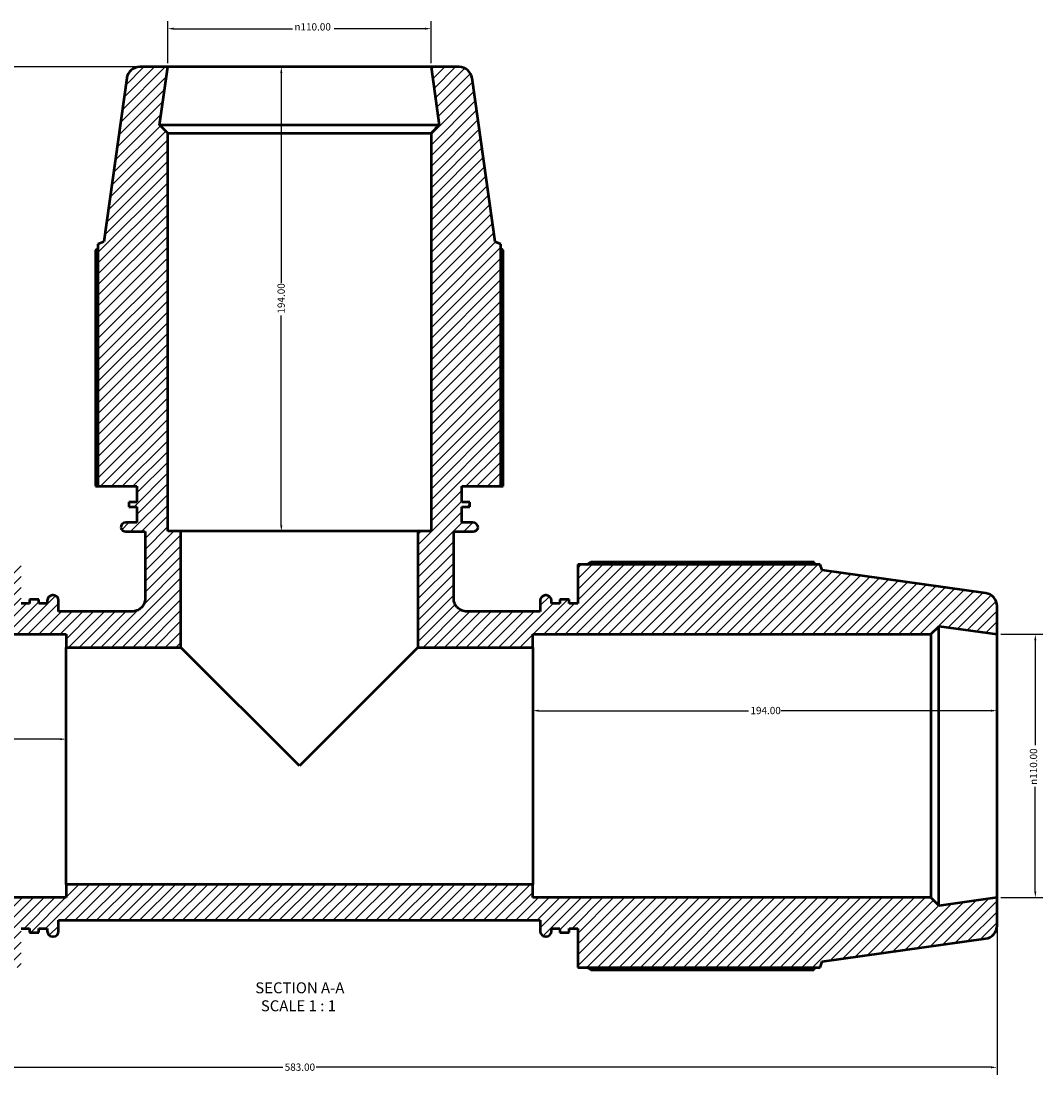
# Model space of a CAD drawing. Units: millimetres. Extents: x -9 to 1504, y -578 to 1101.
# Drawn here: x 479 to 906, y -578 to -137 of the extents above; entities that cross this region are included whole.
import ezdxf

# ---------------------------------------------------------------- set-up
doc = ezdxf.new("R2010")
doc.units = ezdxf.units.MM
for name, color, linetype, lineweight in [('Dimension (ANSI)', 7, 'Continuous', 25), ('Hatch (ANSI)', 7, 'Continuous', 18), ('Symbol (ANSI)', 7, 'Continuous', 25), ('Visible (ANSI)', 7, 'Continuous', 50)]:
    doc.layers.add(name, color=color, linetype=linetype, lineweight=lineweight)
doc.styles.add('Label Text (ANSI)', font='tahoma.ttf')
doc.styles.add('Note Text (ANSI)', font='tahoma.ttf')
doc.dimstyles.new('Default - mm (ANSI)', dxfattribs={"dimtxt": 3.048, "dimasz": 2.5, "dimexe": 3.175, "dimexo": 1.6002, "dimgap": 0.8, "dimtad": 0, "dimtoh": 1, "dimrnd": 1e-08, "dimzin": 4, "dimdsep": 46, "dimtxsty": 'Note Text (ANSI)', "dimcen": 0.09, "dimdle": 10, "dimclrd": 256, "dimclre": 256, "dimclrt": 256, "dimadec": 1, "dimazin": 1, "dimtfac": 1, "dimtofl": 0, "dimtmove": 0, "dimatfit": 3, "dimfxl": 1, "dimtolj": 1, "dimtzin": 4, "dimlwd": -1, "dimlwe": -1, "dimarcsym": 0})

# ---------------------------------------------------------------- blocks, each defined once
blk = doc.blocks.new('*D7')
at = {"layer": 'Defpoints', "color": 0, "transparency": 16777216}
for p in [(498.03, -437.3), (304.03, -448.47), (498.03, -448.47)]:
    blk.add_point(p, dxfattribs=at)
at = {"layer": 'Dimension (ANSI)', "transparency": 16777216}
for p, q in [((306.53, -437.3), (394.19, -437.3)), ((495.53, -437.3), (407.87, -437.3))]:
    blk.add_line(p, q, dxfattribs=at)
for points in [[(306.53, -436.88), (306.53, -437.71), (304.03, -437.3)], [(495.53, -436.88), (495.53, -437.71), (498.03, -437.3)]]:
    blk.add_solid(points, dxfattribs=at)
at = {"layer": 'Dimension (ANSI)', "transparency": 16777216, "insert": (394.99, -435.71), "char_height": 3.048, "attachment_point": 1, "style": 'Note Text (ANSI)'}
blk.add_mtext('\\A1;194.00', dxfattribs=at)
blk = doc.blocks.new('*D8')
at = {"layer": 'Defpoints', "color": 0, "transparency": 16777216}
for p in [(887.03, -425.4), (693.03, -448.47), (887.03, -448.47)]:
    blk.add_point(p, dxfattribs=at)
at = {"layer": 'Dimension (ANSI)', "transparency": 16777216}
for p, q in [((695.53, -425.4), (783.19, -425.4)), ((884.53, -425.4), (796.87, -425.4))]:
    blk.add_line(p, q, dxfattribs=at)
for points in [[(695.53, -424.98), (695.53, -425.82), (693.03, -425.4)], [(884.53, -424.98), (884.53, -425.82), (887.03, -425.4)]]:
    blk.add_solid(points, dxfattribs=at)
at = {"layer": 'Dimension (ANSI)', "transparency": 16777216, "insert": (783.99, -423.81), "char_height": 3.048, "attachment_point": 1, "style": 'Note Text (ANSI)'}
blk.add_mtext('\\A1;194.00', dxfattribs=at)
blk = doc.blocks.new('*D9')
at = {"layer": 'Defpoints', "color": 0, "transparency": 16777216}
for p in [(304.03, -503.47), (887.03, -503.47), (304.03, -574.4)]:
    blk.add_point(p, dxfattribs=at)
at = {"layer": 'Dimension (ANSI)', "transparency": 16777216}
for p, q in [((304.03, -505.07), (304.03, -577.58)), ((887.03, -505.07), (887.03, -577.58)), ((306.53, -574.4), (588.59, -574.4)), ((884.53, -574.4), (602.48, -574.4))]:
    blk.add_line(p, q, dxfattribs=at)
for points in [[(306.53, -573.98), (306.53, -574.82), (304.03, -574.4)], [(884.53, -573.98), (884.53, -574.82), (887.03, -574.4)]]:
    blk.add_solid(points, dxfattribs=at)
at = {"layer": 'Dimension (ANSI)', "transparency": 16777216, "insert": (589.39, -572.81), "char_height": 3.048, "attachment_point": 1, "style": 'Note Text (ANSI)'}
blk.add_mtext('\\A1;583.00', dxfattribs=at)
blk = doc.blocks.new('*D10')
at = {"layer": 'Defpoints', "color": 0, "transparency": 16777216}
for p in [(540.53, -156.47), (269.44, -448.47), (304.03, -448.47)]:
    blk.add_point(p, dxfattribs=at)
at = {"layer": 'Dimension (ANSI)', "transparency": 16777216}
for p, q in [((538.93, -156.47), (266.26, -156.47)), ((269.44, -158.97), (269.44, -295.51)), ((269.44, -445.97), (269.44, -309.43)), ((302.43, -448.47), (266.26, -448.47))]:
    blk.add_line(p, q, dxfattribs=at)
for points in [[(269.02, -158.97), (269.85, -158.97), (269.44, -156.47)], [(269.02, -445.97), (269.85, -445.97), (269.44, -448.47)]]:
    blk.add_solid(points, dxfattribs=at)
at = {"layer": 'Dimension (ANSI)', "transparency": 16777216, "insert": (267.85, -308.63), "char_height": 3.048, "attachment_point": 1, "rotation": 90, "style": 'Note Text (ANSI)'}
blk.add_mtext('\\A1;292.00', dxfattribs=at)
blk = doc.blocks.new('*D11')
at = {"layer": 'Defpoints', "color": 0, "transparency": 16777216}
for p in [(650.53, -140.47), (540.53, -156.47), (650.53, -156.47)]:
    blk.add_point(p, dxfattribs=at)
at = {"layer": 'Dimension (ANSI)', "transparency": 16777216}
for p, q in [((540.53, -154.87), (540.53, -137.29)), ((543.03, -140.47), (592.65, -140.47)), ((648.03, -140.47), (610.08, -140.47)), ((650.53, -154.87), (650.53, -137.29))]:
    blk.add_line(p, q, dxfattribs=at)
for points in [[(543.03, -140.05), (543.03, -140.89), (540.53, -140.47)], [(648.03, -140.05), (648.03, -140.89), (650.53, -140.47)]]:
    blk.add_solid(points, dxfattribs=at)
at = {"layer": 'Dimension (ANSI)', "transparency": 16777216, "insert": (593.45, -138.18), "char_height": 3.048, "attachment_point": 1, "style": 'Note Text (ANSI)'}
blk.add_mtext('\\A1;\\fAIGDT|b0|i0;\\H3.0480;\\ln\\fTahoma|b0|i0;\\H3.0480;110.00', dxfattribs=at)
blk = doc.blocks.new('*D13')
at = {"layer": 'Defpoints', "color": 0, "transparency": 16777216}
for p in [(887.03, -393.47), (887.03, -503.47), (903.03, -503.47)]:
    blk.add_point(p, dxfattribs=at)
at = {"layer": 'Dimension (ANSI)', "transparency": 16777216}
for p, q in [((888.63, -393.47), (906.21, -393.47)), ((903.03, -395.97), (903.03, -439.75)), ((903.03, -500.97), (903.03, -457.19)), ((888.63, -503.47), (906.21, -503.47))]:
    blk.add_line(p, q, dxfattribs=at)
for points in [[(902.61, -395.97), (903.45, -395.97), (903.03, -393.47)], [(902.61, -500.97), (903.45, -500.97), (903.03, -503.47)]]:
    blk.add_solid(points, dxfattribs=at)
at = {"layer": 'Dimension (ANSI)', "transparency": 16777216, "insert": (900.74, -456.39), "char_height": 3.048, "attachment_point": 1, "rotation": 90, "style": 'Note Text (ANSI)'}
blk.add_mtext('\\A1;\\fAIGDT|b0|i0;\\H3.0480;\\ln\\fTahoma|b0|i0;\\H3.0480;110.00', dxfattribs=at)
blk = doc.blocks.new('*D14')
at = {"layer": 'Defpoints', "color": 0, "transparency": 16777216}
for p in [(595.53, -156.47), (587.97, -350.47), (595.53, -350.47)]:
    blk.add_point(p, dxfattribs=at)
at = {"layer": 'Dimension (ANSI)', "transparency": 16777216}
for p, q in [((587.97, -158.97), (587.97, -246.63)), ((587.97, -347.97), (587.97, -260.31))]:
    blk.add_line(p, q, dxfattribs=at)
for points in [[(587.55, -158.97), (588.39, -158.97), (587.97, -156.47)], [(587.55, -347.97), (588.39, -347.97), (587.97, -350.47)]]:
    blk.add_solid(points, dxfattribs=at)
at = {"layer": 'Dimension (ANSI)', "transparency": 16777216, "insert": (586.38, -259.51), "char_height": 3.048, "attachment_point": 1, "rotation": 90, "style": 'Note Text (ANSI)'}
blk.add_mtext('\\A1;194.00', dxfattribs=at)

msp = doc.modelspace()

# ---------------------------------------------------------------- hatches: boundary and pattern name
at = {"layer": 'Hatch (ANSI)'}
h = msp.add_hatch(dxfattribs=at)
h.set_pattern_fill('ANSI31', color=256, scale=25.4, style=0)
h.set_pattern_definition([(45, (0, 0), (-2.245064, 2.245064), [])])
edge = h.paths.add_edge_path()
edge.add_line((479.2312, -516.3434), (482.7562, -516.3434))
edge.add_line((482.7562, -516.3434), (482.7562, -518.0403))
edge.add_line((482.7562, -518.0403), (486.6729, -518.0403))
edge.add_line((486.6729, -518.0403), (486.6729, -516.3434))
edge.add_line((486.6729, -516.3434), (490.1979, -516.3434))
edge.add_line((490.1979, -516.3434), (490.1979, -517.5372))
edge.add_ellipse((492.3979, -517.5372), major_axis=(-2.2, 0), ratio=1, start_angle=0, end_angle=90)
edge.add_line((492.3979, -519.7372), (492.6979, -519.7372))
edge.add_ellipse((492.6979, -517.5372), major_axis=(0, -2.2), ratio=1, start_angle=0, end_angle=90)
edge.add_line((494.8979, -517.5372), (494.8979, -512.9497))
edge.add_line((494.8979, -512.9497), (696.1646, -512.9497))
edge.add_line((696.1646, -512.9497), (696.1646, -517.5372))
edge.add_ellipse((698.3646, -517.5372), major_axis=(-2.2, 0), ratio=1, start_angle=0, end_angle=90)
edge.add_line((698.3646, -519.7372), (698.6646, -519.7372))
edge.add_ellipse((698.6646, -517.5372), major_axis=(0, -2.2), ratio=1, start_angle=0, end_angle=90)
edge.add_line((700.8646, -517.5372), (700.8646, -516.3434))
edge.add_line((700.8646, -516.3434), (704.3896, -516.3434))
edge.add_line((704.3896, -516.3434), (704.3896, -518.0403))
edge.add_line((704.3896, -518.0403), (708.3062, -518.0403))
edge.add_line((708.3062, -518.0403), (708.3062, -516.3434))
edge.add_line((708.3062, -516.3434), (711.8312, -516.3434))
edge.add_line((711.8312, -516.3434), (711.8312, -532.6334))
edge.add_line((711.8312, -532.6334), (813.0593, -532.6334))
edge.add_line((813.0593, -532.6334), (814.0312, -530.2279))
edge.add_line((814.0312, -530.2279), (882.2967, -520.6338))
edge.add_ellipse((881.5312, -515.1874), major_axis=(0.7655, -5.4465), ratio=1, start_angle=0, end_angle=82)
edge.add_line((887.0312, -515.1874), (887.0312, -503.4684))
edge.add_line((887.0312, -503.4684), (862.6979, -506.8883))
edge.add_line((862.6979, -506.8883), (862.6979, -506.7684))
edge.add_line((862.6979, -506.7684), (859.3979, -503.4684))
edge.add_line((859.3979, -503.4684), (693.0312, -503.4684))
edge.add_line((693.0312, -503.4684), (693.0312, -497.9684))
edge.add_line((693.0312, -497.9684), (498.0312, -497.9684))
edge.add_line((498.0312, -497.9684), (498.0312, -503.4684))
edge.add_line((498.0312, -503.4684), (331.6646, -503.4684))
edge.add_line((331.6646, -503.4684), (328.3646, -506.7684))
edge.add_line((328.3646, -506.7684), (328.3646, -506.8883))
edge.add_line((328.3646, -506.8883), (304.0312, -503.4684))
edge.add_line((304.0312, -503.4684), (304.0312, -515.1874))
edge.add_ellipse((309.5312, -515.1874), major_axis=(-5.5, 0), ratio=1, start_angle=0, end_angle=82)
edge.add_line((308.7658, -520.6338), (377.0312, -530.2279))
edge.add_line((377.0312, -530.2279), (378.0031, -532.6334))
edge.add_line((378.0031, -532.6334), (479.2312, -532.6334))
edge.add_line((479.2312, -532.6334), (479.2312, -516.3434))
edge = h.paths.add_edge_path()
edge.add_line((511.3662, -331.6684), (527.6562, -331.6684))
edge.add_line((527.6562, -331.6684), (527.6562, -338.2834))
edge.add_line((527.6562, -338.2834), (524.2625, -338.2834))
edge.add_line((524.2625, -338.2834), (524.2625, -340.1734))
edge.add_line((524.2625, -340.1734), (527.6562, -340.1734))
edge.add_line((527.6562, -340.1734), (527.6562, -346.7884))
edge.add_line((527.6562, -346.7884), (523.0687, -346.7884))
edge.add_ellipse((523.0687, -348.9884), major_axis=(0, 2.2), ratio=1, start_angle=0, end_angle=90)
edge.add_ellipse((522.9795, -348.3684), major_axis=(-2.1108, -0.62), ratio=1, start_angle=0, end_angle=73.631251)
edge.add_line((522.9795, -350.5684), (531.05, -350.5684))
edge.add_line((531.05, -350.5684), (531.05, -378.4872))
edge.add_spline(control_points=[(531.05, -378.4872), (531.05, -378.8565), (531.0128, -379.2249), (530.8651, -379.9486), (530.755, -380.3021), (530.3298, -381.3008), (529.9232, -381.8986), (528.9037, -382.9048), (528.3006, -383.3035), (526.9755, -383.8473), (526.2662, -383.9872), (525.55, -383.9872)], knot_values=[-0.86614778, -0.86614778, -0.86614778, -0.86614778, -0.75535558, -0.75535558, -0.64456338, -0.64456338, -0.42970892, -0.42970892, -0.21485446, -0.21485446, 0, 0, 0, 0], degree=3, periodic=0)
edge.add_line((525.55, -383.9872), (494.8979, -383.9872))
edge.add_line((494.8979, -383.9872), (494.8979, -379.3997))
edge.add_ellipse((492.6979, -379.3997), major_axis=(2.2, 0), ratio=1, start_angle=0, end_angle=90)
edge.add_line((492.6979, -377.1997), (492.3979, -377.1997))
edge.add_ellipse((492.3979, -379.3997), major_axis=(0, 2.2), ratio=1, start_angle=0, end_angle=90)
edge.add_line((490.1979, -379.3997), (490.1979, -380.5934))
edge.add_line((490.1979, -380.5934), (486.6729, -380.5934))
edge.add_line((486.6729, -380.5934), (486.6729, -378.8966))
edge.add_line((486.6729, -378.8966), (482.7562, -378.8966))
edge.add_line((482.7562, -378.8966), (482.7562, -380.5934))
edge.add_line((482.7562, -380.5934), (479.2312, -380.5934))
edge.add_line((479.2312, -380.5934), (479.2312, -364.3034))
edge.add_line((479.2312, -364.3034), (378.0031, -364.3034))
edge.add_line((378.0031, -364.3034), (377.0312, -366.7089))
edge.add_line((377.0312, -366.7089), (308.7658, -376.303))
edge.add_ellipse((309.5312, -381.7495), major_axis=(-0.7655, 5.4465), ratio=1, start_angle=0, end_angle=82)
edge.add_line((304.0312, -381.7495), (304.0312, -393.4684))
edge.add_line((304.0312, -393.4684), (328.3646, -390.0486))
edge.add_line((328.3646, -390.0486), (328.3646, -390.1684))
edge.add_line((328.3646, -390.1684), (331.6646, -393.4684))
edge.add_line((331.6646, -393.4684), (498.0312, -393.4684))
edge.add_line((498.0312, -393.4684), (498.0312, -398.9684))
edge.add_line((498.0312, -398.9684), (546.0312, -398.9684))
edge.add_line((546.0312, -398.9684), (546.0312, -350.4684))
edge.add_line((546.0312, -350.4684), (540.5312, -350.4684))
edge.add_line((540.5312, -350.4684), (540.5312, -184.1018))
edge.add_line((540.5312, -184.1018), (537.2312, -180.8018))
edge.add_line((537.2312, -180.8018), (537.1114, -180.8018))
edge.add_line((537.1114, -180.8018), (540.5312, -156.4684))
edge.add_line((540.5312, -156.4684), (528.8123, -156.4684))
edge.add_ellipse((528.8123, -161.9684), major_axis=(0, 5.5), ratio=1, start_angle=0, end_angle=82)
edge.add_line((523.3658, -161.203), (513.7717, -229.4684))
edge.add_line((513.7717, -229.4684), (511.3662, -230.4403))
edge.add_line((511.3662, -230.4403), (511.3662, -331.6684))
edge = h.paths.add_edge_path()
edge.add_line((663.4062, -331.6684), (679.6962, -331.6684))
edge.add_line((679.6962, -331.6684), (679.6962, -230.4403))
edge.add_line((679.6962, -230.4403), (677.2907, -229.4684))
edge.add_line((677.2907, -229.4684), (667.6966, -161.203))
edge.add_ellipse((662.2501, -161.9684), major_axis=(5.4465, 0.7655), ratio=1, start_angle=0, end_angle=82)
edge.add_line((662.2501, -156.4684), (650.5312, -156.4684))
edge.add_line((650.5312, -156.4684), (653.951, -180.8018))
edge.add_line((653.951, -180.8018), (653.8312, -180.8018))
edge.add_line((653.8312, -180.8018), (650.5312, -184.1018))
edge.add_line((650.5312, -184.1018), (650.5312, -350.4684))
edge.add_line((650.5312, -350.4684), (645.0312, -350.4684))
edge.add_line((645.0312, -350.4684), (645.0312, -398.9684))
edge.add_line((645.0312, -398.9684), (693.0312, -398.9684))
edge.add_line((693.0312, -398.9684), (693.0312, -393.4684))
edge.add_line((693.0312, -393.4684), (859.3979, -393.4684))
edge.add_line((859.3979, -393.4684), (862.6979, -390.1684))
edge.add_line((862.6979, -390.1684), (862.6979, -390.0486))
edge.add_line((862.6979, -390.0486), (887.0312, -393.4684))
edge.add_line((887.0312, -393.4684), (887.0312, -381.7495))
edge.add_ellipse((881.5312, -381.7495), major_axis=(5.5, 0), ratio=1, start_angle=0, end_angle=82)
edge.add_line((882.2967, -376.303), (814.0312, -366.7089))
edge.add_line((814.0312, -366.7089), (813.0593, -364.3034))
edge.add_line((813.0593, -364.3034), (711.8312, -364.3034))
edge.add_line((711.8312, -364.3034), (711.8312, -380.5934))
edge.add_line((711.8312, -380.5934), (708.3062, -380.5934))
edge.add_line((708.3062, -380.5934), (708.3062, -378.8966))
edge.add_line((708.3062, -378.8966), (704.3896, -378.8966))
edge.add_line((704.3896, -378.8966), (704.3896, -380.5934))
edge.add_line((704.3896, -380.5934), (700.8646, -380.5934))
edge.add_line((700.8646, -380.5934), (700.8646, -379.3997))
edge.add_ellipse((698.6646, -379.3997), major_axis=(2.2, 0), ratio=1, start_angle=0, end_angle=90)
edge.add_line((698.6646, -377.1997), (698.3646, -377.1997))
edge.add_ellipse((698.3646, -379.3997), major_axis=(0, 2.2), ratio=1, start_angle=0, end_angle=90)
edge.add_line((696.1646, -379.3997), (696.1646, -383.9872))
edge.add_line((696.1646, -383.9872), (665.5125, -383.9872))
edge.add_spline(control_points=[(665.5125, -383.9872), (665.1432, -383.9872), (664.7748, -383.95), (664.0511, -383.8023), (663.6976, -383.6922), (662.6989, -383.267), (662.101, -382.8604), (661.0949, -381.8409), (660.6962, -381.2378), (660.1524, -379.9127), (660.0125, -379.2034), (660.0125, -378.4872)], knot_values=[-0.86614778, -0.86614778, -0.86614778, -0.86614778, -0.75535558, -0.75535558, -0.64456338, -0.64456338, -0.42970892, -0.42970892, -0.21485446, -0.21485446, 0, 0, 0, 0], degree=3, periodic=0)
edge.add_line((660.0125, -378.4872), (660.0125, -350.5684))
edge.add_line((660.0125, -350.5684), (668.0829, -350.5684))
edge.add_ellipse((668.0829, -348.3684), major_axis=(0, -2.2), ratio=1, start_angle=0, end_angle=73.631251)
edge.add_ellipse((667.9937, -348.9884), major_axis=(2.2, 0), ratio=1, start_angle=0, end_angle=90)
edge.add_line((667.9937, -346.7884), (663.4062, -346.7884))
edge.add_line((663.4062, -346.7884), (663.4062, -340.1734))
edge.add_line((663.4062, -340.1734), (666.8, -340.1734))
edge.add_line((666.8, -340.1734), (666.8, -338.2834))
edge.add_line((666.8, -338.2834), (663.4062, -338.2834))
edge.add_line((663.4062, -338.2834), (663.4062, -331.6684))

# ---------------------------------------------------------------- linework, layer by layer
at = {"layer": 'Visible (ANSI)'}
for p, q in [((540.5312, -156.4684), (528.8123, -156.4684)), ((537.1114, -180.8018), (540.5312, -156.4684)), ((650.5312, -156.4684), (540.5312, -156.4684)), ((662.2501, -156.4684), (650.5312, -156.4684)), ((650.5312, -156.4684), (653.951, -180.8018)), ((523.3658, -161.203), (513.7717, -229.4684)), ((677.2907, -229.4684), (667.6966, -161.203)), ((537.2312, -180.8018), (537.1114, -180.8018)), ((540.5312, -184.1018), (537.2312, -180.8018)), ((653.8312, -180.8018), (537.2312, -180.8018)), ((540.5312, -350.4684), (540.5312, -184.1018)), ((540.5312, -184.1018), (650.5312, -184.1018)), ((653.8312, -180.8018), (650.5312, -184.1018)), ((650.5312, -184.1018), (650.5312, -350.4684)), ((653.951, -180.8018), (653.8312, -180.8018)), ((510.3772, -232.9998), (510.3772, -331.6684)), ((513.7717, -229.4684), (511.3662, -230.4403)), ((511.3662, -230.4403), (511.3662, -331.6684)), ((679.6962, -230.4403), (677.2907, -229.4684)), ((679.6962, -331.6684), (679.6962, -230.4403)), ((680.6852, -331.6684), (680.6852, -232.9998)), ((510.3772, -331.6684), (511.3662, -331.6684)), ((511.3662, -331.6684), (527.6562, -331.6684)), ((527.6562, -331.6684), (527.6562, -338.2834)), ((663.4062, -331.6684), (679.6962, -331.6684)), ((663.4062, -338.2834), (663.4062, -331.6684)), ((679.6962, -331.6684), (680.6852, -331.6684)), ((527.6562, -338.2834), (524.2625, -338.2834)), ((524.2625, -338.2834), (524.2625, -340.1734)), ((666.8, -338.2834), (663.4062, -338.2834)), ((666.8, -340.1734), (666.8, -338.2834)), ((524.2625, -340.1734), (527.6562, -340.1734)), ((527.6562, -340.1734), (527.6562, -346.7884)), ((663.4062, -346.7884), (663.4062, -340.1734)), ((663.4062, -340.1734), (666.8, -340.1734)), ((527.6562, -346.7884), (523.0687, -346.7884)), ((667.9937, -346.7884), (663.4062, -346.7884)), ((522.9795, -350.5684), (531.05, -350.5684)), ((531.05, -350.5684), (531.05, -378.4872)), ((546.0312, -350.4684), (540.5312, -350.4684)), ((546.0312, -398.9684), (546.0312, -350.4684)), ((645.0312, -350.4684), (546.0312, -350.4684)), ((650.5312, -350.4684), (645.0312, -350.4684)), ((645.0312, -350.4684), (645.0312, -398.9684)), ((660.0125, -378.4872), (660.0125, -350.5684)), ((660.0125, -350.5684), (668.0829, -350.5684)), ((813.0593, -364.3034), (711.8312, -364.3034)), ((711.8312, -364.3034), (711.8312, -380.5934)), ((810.4998, -363.3144), (717.2612, -363.3144)), ((814.0312, -366.7089), (813.0593, -364.3034)), ((882.2967, -376.303), (814.0312, -366.7089)), ((492.6979, -377.1997), (492.3979, -377.1997)), ((698.6646, -377.1997), (698.3646, -377.1997)), ((482.7562, -380.5934), (479.2312, -380.5934)), ((486.6729, -378.8966), (482.7562, -378.8966)), ((482.7562, -378.8966), (482.7562, -380.5934)), ((486.6729, -380.5934), (486.6729, -378.8966)), ((490.1979, -380.5934), (486.6729, -380.5934)), ((490.1979, -379.3997), (490.1979, -380.5934)), ((494.8979, -383.9872), (494.8979, -379.3997)), ((696.1646, -379.3997), (696.1646, -383.9872)), ((700.8646, -380.5934), (700.8646, -379.3997)), ((704.3896, -380.5934), (700.8646, -380.5934)), ((708.3062, -378.8966), (704.3896, -378.8966)), ((704.3896, -378.8966), (704.3896, -380.5934)), ((708.3062, -380.5934), (708.3062, -378.8966)), ((711.8312, -380.5934), (708.3062, -380.5934)), ((887.0312, -393.4684), (887.0312, -381.7495)), ((525.55, -383.9872), (494.8979, -383.9872)), ((696.1646, -383.9872), (665.5125, -383.9872)), ((859.3979, -393.4684), (862.6979, -390.1684)), ((862.6979, -390.1684), (862.6979, -390.0486)), ((862.6979, -390.0486), (887.0312, -393.4684)), ((862.6979, -506.7684), (862.6979, -390.1684)), ((331.6646, -393.4684), (498.0312, -393.4684)), ((498.0312, -393.4684), (498.0312, -398.9684)), ((693.0312, -398.9684), (693.0312, -393.4684)), ((693.0312, -393.4684), (859.3979, -393.4684)), ((859.3979, -393.4684), (859.3979, -503.4684)), ((887.0312, -503.4684), (887.0312, -393.4684)), ((498.0312, -398.9684), (546.0312, -398.9684)), ((498.0312, -497.9684), (498.0312, -398.9684)), ((595.5312, -448.4684), (546.0312, -398.9684)), ((645.0312, -398.9684), (595.5312, -448.4684)), ((645.0312, -398.9684), (693.0312, -398.9684)), ((693.0312, -398.9684), (693.0312, -497.9684)), ((693.0312, -497.9684), (498.0312, -497.9684)), ((498.0312, -497.9684), (498.0312, -503.4684)), ((693.0312, -503.4684), (693.0312, -497.9684)), ((498.0312, -503.4684), (331.6646, -503.4684)), ((859.3979, -503.4684), (693.0312, -503.4684)), ((862.6979, -506.7684), (859.3979, -503.4684)), ((887.0312, -503.4684), (862.6979, -506.8883)), ((887.0312, -515.1874), (887.0312, -503.4684)), ((862.6979, -506.8883), (862.6979, -506.7684)), ((494.8979, -517.5372), (494.8979, -512.9497)), ((494.8979, -512.9497), (696.1646, -512.9497)), ((696.1646, -512.9497), (696.1646, -517.5372)), ((479.2312, -516.3434), (482.7562, -516.3434)), ((482.7562, -516.3434), (482.7562, -518.0403)), ((482.7562, -518.0403), (486.6729, -518.0403)), ((486.6729, -518.0403), (486.6729, -516.3434)), ((486.6729, -516.3434), (490.1979, -516.3434)), ((490.1979, -516.3434), (490.1979, -517.5372)), ((700.8646, -517.5372), (700.8646, -516.3434)), ((700.8646, -516.3434), (704.3896, -516.3434)), ((704.3896, -516.3434), (704.3896, -518.0403)), ((704.3896, -518.0403), (708.3062, -518.0403)), ((708.3062, -518.0403), (708.3062, -516.3434)), ((708.3062, -516.3434), (711.8312, -516.3434)), ((711.8312, -516.3434), (711.8312, -532.6334)), ((492.3979, -519.7372), (492.6979, -519.7372)), ((698.3646, -519.7372), (698.6646, -519.7372)), ((814.0312, -530.2279), (882.2967, -520.6338)), ((711.8312, -532.6334), (813.0593, -532.6334)), ((813.0593, -532.6334), (814.0312, -530.2279)), ((717.2612, -533.6224), (810.4998, -533.6224))]:
    msp.add_line(p, q, dxfattribs=at)
for centre, radius, start, end in [((528.8123, -161.9684), 5.5, 90, 172), ((662.2501, -161.9684), 5.5, 8, 90), ((523.0687, -348.9884), 2.2, 90, 180), ((667.9937, -348.9884), 2.2, 0, 90), ((522.9795, -348.3684), 2.2, 196.368749, 270), ((668.0829, -348.3684), 2.2, 270, 343.631251), ((492.3979, -379.3997), 2.2, 90, 180), ((492.6979, -379.3997), 2.2, 0, 90), ((698.3646, -379.3997), 2.2, 90, 180), ((698.6646, -379.3997), 2.2, 0, 90), ((881.5312, -381.7495), 5.5, 0, 82), ((492.3979, -517.5372), 2.2, 180, 270), ((492.6979, -517.5372), 2.2, 270, 0), ((698.3646, -517.5372), 2.2, 180, 270), ((698.6646, -517.5372), 2.2, 270, 0), ((881.5312, -515.1874), 5.5, 278, 0)]:
    msp.add_arc(centre, radius, start, end, dxfattribs=at)
for points, weights in [([(511.3662, -232.3626), (510.8761, -232.6758), (510.3772, -232.9998)], [1.00074657035, 1.0004473291, 1]), ([(680.6852, -232.9998), (680.1864, -232.6758), (679.6962, -232.3626)], [1, 1.0004473291, 1.00074657035]), ([(715.6839, -364.3034), (716.4593, -363.8133), (717.2612, -363.3144)], [1.01343677526, 1.01585968952, 1.01813753157]), ([(811.1371, -364.3034), (810.8238, -363.8133), (810.4998, -363.3144)], [1.00074657035, 1.0004473291, 1]), ([(717.2612, -533.6224), (716.4593, -533.1236), (715.6839, -532.6334)], [1.01813753157, 1.01585968952, 1.01343677526]), ([(810.4998, -533.6224), (810.8238, -533.1236), (811.1371, -532.6334)], [1, 1.0004473291, 1.00074657035])]:
    msp.add_rational_spline(points, weights, degree=2, dxfattribs=at)
for points in [[(531.05, -378.4872), (531.05, -378.8565), (531.0128, -379.2249), (530.8651, -379.9486), (530.755, -380.3021), (530.3298, -381.3008), (529.9232, -381.8986), (528.9037, -382.9048), (528.3006, -383.3035), (526.9755, -383.8473), (526.2662, -383.9872), (525.55, -383.9872)], [(665.5125, -383.9872), (665.1432, -383.9872), (664.7748, -383.95), (664.0511, -383.8023), (663.6976, -383.6922), (662.6989, -383.267), (662.101, -382.8604), (661.0949, -381.8409), (660.6962, -381.2378), (660.1524, -379.9127), (660.0125, -379.2034), (660.0125, -378.4872)]]:
    msp.add_open_spline(points, degree=3, knots=[-0.866147779, -0.866147779, -0.866147779, -0.866147779, -0.75535558, -0.75535558, -0.644563381, -0.644563381, -0.429708921, -0.429708921, -0.21485446, -0.21485446, 0, 0, 0, 0], dxfattribs=at)

# ---------------------------------------------------------------- texts
at = {"layer": 'Symbol (ANSI)', "char_height": 4.572, "attachment_point": 7, "style": 'Label Text (ANSI)'}
for s, insert in [('SECTION A-A', (577.1068, -544.8977)), ('SCALE 1 : 1', (579.4261, -552.4105))]:
    msp.add_mtext(s, dxfattribs=dict(at, insert=insert))

# ---------------------------------------------------------------- dimensions: what is measured, and where the dimension line sits
at = {"layer": 'Dimension (ANSI)'}
for base, p1, p2, angle, picture, middle in [((650.5312, -140.4684), (540.5312, -156.4684), (650.5312, -156.4684), 180, '*D11', (601.3652, -140.4684)), ((903.0312, -503.4684), (887.0312, -393.4684), (887.0312, -503.4684), 90, '*D13', (903.0312, -448.4684))]:
    dim = msp.add_linear_dim(base=base, p1=p1, p2=p2, angle=angle, text='\\fAIGDT|b0|i0;\\H3.0480;\\ln\\fTahoma|b0|i0;\\H3.0480;<>', dimstyle='Default - mm (ANSI)', override={"dimtoh": 0, "dimdec": 2, "dimtp": 0, "dimtm": 0, "dimtdec": 2, "dimatfit": 1}, dxfattribs=at)
    dim.commit()
    dim.dimension.update_dxf_attribs({"geometry": picture, "text_midpoint": middle, "dimtype": 160})
for base, p1, p2, angle, override, picture, middle in [((269.4356, -448.4684), (540.5312, -156.4684), (304.0312, -448.4684), 90, {"dimtoh": 0, "dimdec": 2, "dimtp": 0, "dimtm": 0, "dimtdec": 2, "dimatfit": 1}, '*D10', (269.4356, -302.4684)), ((587.9708, -350.4684), (595.5312, -156.4684), (595.5312, -350.4684), 270, {"dimtoh": 0, "dimdec": 2, "dimse1": 1, "dimse2": 1, "dimtp": 0, "dimtm": 0, "dimtdec": 2, "dimatfit": 1}, '*D14', (587.9708, -253.4684)), ((887.0312, -425.3998), (693.0312, -448.4684), (887.0312, -448.4684), 180, {"dimtoh": 0, "dimdec": 2, "dimse1": 1, "dimse2": 1, "dimtp": 0, "dimtm": 0, "dimtdec": 2, "dimatfit": 1}, '*D8', (790.0312, -425.3998)), ((304.0312, -574.4011), (887.0312, -503.4684), (304.0312, -503.4684), 180, {"dimtoh": 0, "dimdec": 2, "dimtp": 0, "dimtm": 0, "dimtdec": 2, "dimatfit": 1}, '*D9', (595.5312, -574.4011))]:
    dim = msp.add_linear_dim(base=base, p1=p1, p2=p2, angle=angle, dimstyle='Default - mm (ANSI)', override=override, dxfattribs=at)
    dim.commit()
    dim.dimension.update_dxf_attribs({"geometry": picture, "text_midpoint": middle, "dimtype": 160})
dim = msp.add_linear_dim(base=(498.0312, -437.2972), p1=(304.0312, -448.4684), p2=(498.0312, -448.4684), dimstyle='Default - mm (ANSI)', override={"dimtoh": 0, "dimdec": 2, "dimse1": 1, "dimse2": 1, "dimtp": 0, "dimtm": 0, "dimtdec": 2, "dimatfit": 1}, dxfattribs=at)
dim.commit()
dim.dimension.update_dxf_attribs({"geometry": '*D7', "text_midpoint": (401.0312, -437.2972), "dimtype": 160})

doc.saveas('drawing.dxf')
